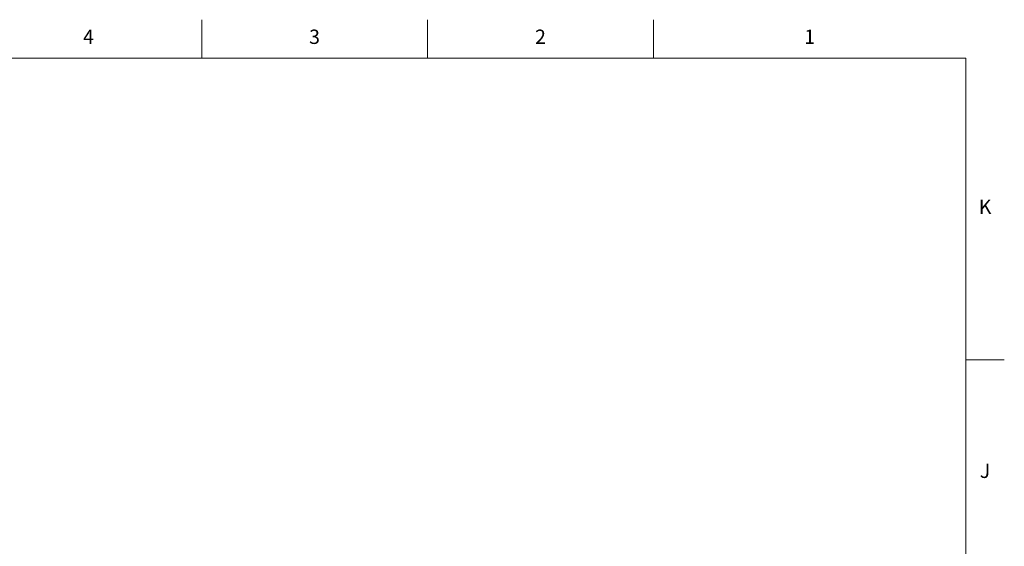
# Model space of a CAD drawing. Units: inches. Extents: x 0.2 to 33.8, y 0.2 to 21.8.
# Drawn here: x 25.3 to 33.8, y 17.3 to 21.8 of the extents above; entities that cross this region are included whole.
import ezdxf

# ---------------------------------------------------------------- set-up
doc = ezdxf.new("R2010")
doc.units = ezdxf.units.IN
doc.header["$MEASUREMENT"] = 0
doc.layers.add('TITLE', color=7, linetype='Continuous')
doc.styles.add('SLDTEXTSTYLE1', font='TXT', dxfattribs={"width": 0.75})

msp = doc.modelspace()

# ---------------------------------------------------------------- linework, layer by layer
at = {"layer": 'TITLE', "linetype": 'Continuous', "lineweight": 18}
for p, q in [((26.8425197, 21.5), (26.8425197, 21.8346457)), ((28.8110236, 21.5), (28.8110236, 21.8346457)), ((30.7795276, 21.5), (30.7795276, 21.8346457)), ((0.5, 21.5), (33.5, 21.5)), ((33.5, 21.5), (33.5, 0.5)), ((33.5, 18.8740157), (33.8346457, 18.8740157))]:
    msp.add_line(p, q, dxfattribs=at)

# ---------------------------------------------------------------- texts
at = {"layer": 'TITLE', "char_height": 0.125, "attachment_point": 2, "style": 'SLDTEXTSTYLE1'}
for s, insert in [('4', (25.857009, 21.7486663)), ('3', (27.825513, 21.7486663)), ('2', (29.7940169, 21.7486663)), ('1', (32.1385051, 21.7486663)), ('K', (33.6669611, 20.2683513)), ('J', (33.6662233, 17.9711072))]:
    msp.add_mtext(s, dxfattribs=dict(at, insert=insert))

doc.saveas('drawing.dxf')
